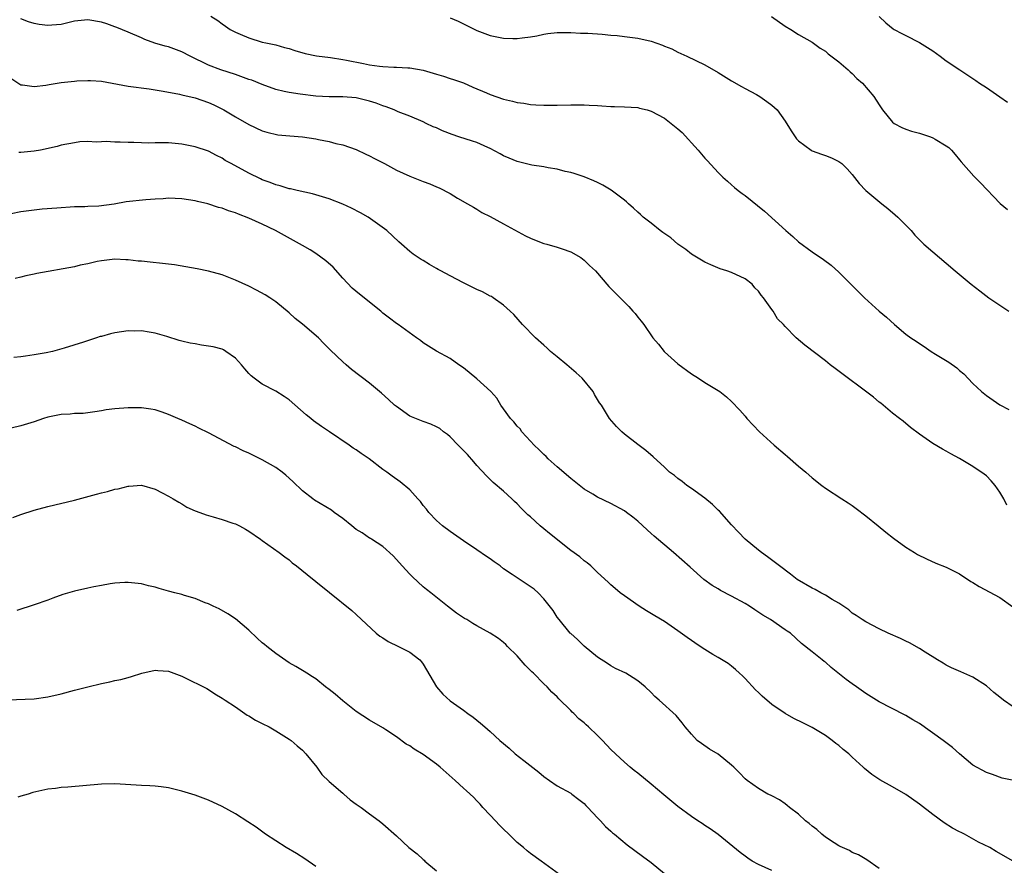
# Model space of a CAD drawing. Units: inches. Extents: x 2586000 to 2589000, y 1542000 to 1545000.
# Drawn here: x 2587827 to 2587974, y 1544186 to 1544312 of the extents above; entities that cross this region are included whole.
import ezdxf

# ---------------------------------------------------------------- set-up
doc = ezdxf.new("R2010")
doc.units = ezdxf.units.IN
doc.header["$MEASUREMENT"] = 0
doc.layers.add('LD25861542_10ft', color=112, linetype='Continuous')

msp = doc.modelspace()

# ---------------------------------------------------------------- linework, layer by layer
at = {"layer": 'LD25861542_10ft'}
for points, elevation in [([(2587855.33, 1544313), (2587856.36, 1544312.36), (2587857, 1544311.84), (2587857.51, 1544311.51), (2587858.22, 1544311), (2587859, 1544310.61), (2587859.72, 1544310.28), (2587861, 1544309.73), (2587863, 1544309.12), (2587863.54, 1544309), (2587865, 1544308.72), (2587866.32, 1544308.32), (2587867, 1544308.16), (2587867.85, 1544307.85), (2587869.42, 1544307.42), (2587871.08, 1544307.08), (2587873.19, 1544306.81), (2587875, 1544306.53), (2587875.57, 1544306.43), (2587878.08, 1544305.92), (2587879, 1544305.75), (2587880.46, 1544305.54), (2587881, 1544305.49), (2587882.6, 1544305.4), (2587883, 1544305.39), (2587884.71, 1544305.29), (2587885, 1544305.28), (2587887, 1544304.91), (2587888.49, 1544304.49), (2587889, 1544304.31), (2587890.03, 1544304.03), (2587891, 1544303.67), (2587891.53, 1544303.53), (2587893, 1544303.04), (2587894.41, 1544302.41), (2587896.45, 1544301.55), (2587897, 1544301.3), (2587899, 1544300.61), (2587900.31, 1544300.31), (2587901, 1544300.1), (2587901.99, 1544299.99), (2587903, 1544299.8), (2587903.78, 1544299.78), (2587905, 1544299.69), (2587907, 1544299.7), (2587909, 1544299.77), (2587911, 1544299.76), (2587911.73, 1544299.73), (2587913, 1544299.65), (2587913.64, 1544299.63), (2587915, 1544299.52), (2587915.53, 1544299.53), (2587917, 1544299.47), (2587919, 1544299.35), (2587919.27, 1544299.27), (2587920.41, 1544299), (2587921, 1544298.84), (2587923, 1544297.75), (2587924, 1544297), (2587925, 1544296.17), (2587925.62, 1544295.62), (2587926.58, 1544294.58), (2587927, 1544294.09), (2587928, 1544293), (2587929, 1544291.8), (2587929.4, 1544291.4), (2587931, 1544289.69), (2587931.69, 1544289), (2587932.37, 1544288.37), (2587933, 1544287.85), (2587933.45, 1544287.45), (2587933.99, 1544287), (2587934.56, 1544286.56), (2587935, 1544286.25), (2587937.92, 1544283.92), (2587941.09, 1544281), (2587942.13, 1544280.13), (2587943, 1544279.31), (2587945, 1544277.85), (2587946.71, 1544276.71), (2587947.85, 1544275.85), (2587949, 1544274.82), (2587950.78, 1544273), (2587952.8, 1544271), (2587955, 1544269.02), (2587956.09, 1544268.09), (2587957.27, 1544267), (2587959, 1544265.57), (2587959.73, 1544265), (2587960.52, 1544264.52), (2587961, 1544264.16), (2587961.73, 1544263.73), (2587962.76, 1544263), (2587963.41, 1544262.59), (2587965.39, 1544261.39), (2587966.57, 1544260.57), (2587967, 1544260.15), (2587967.64, 1544259.64), (2587969, 1544258.23), (2587970.27, 1544257), (2587971, 1544256.41), (2587973, 1544255.05), (2587974.33, 1544254.33)], 8310), ([(2587974.07, 1544240.07), (2587973.58, 1544241), (2587973, 1544242.01), (2587972.32, 1544243), (2587971.72, 1544243.72), (2587971, 1544244.42), (2587970.68, 1544244.68), (2587969, 1544245.85), (2587967, 1544247.03), (2587965.7, 1544247.7), (2587965, 1544248.12), (2587964.43, 1544248.43), (2587963, 1544249.28), (2587962.03, 1544249.97), (2587961, 1544250.67), (2587959.67, 1544251.67), (2587958.57, 1544252.57), (2587958.05, 1544253), (2587957, 1544253.81), (2587955.27, 1544255.27), (2587955, 1544255.45), (2587954.17, 1544256.17), (2587948.44, 1544260.45), (2587947.72, 1544261), (2587947, 1544261.59), (2587943.91, 1544263.91), (2587942.62, 1544265), (2587941, 1544266.7), (2587940.73, 1544267), (2587939.86, 1544267.86), (2587939.18, 1544269), (2587939, 1544269.23), (2587937.77, 1544271), (2587937.4, 1544271.4), (2587937, 1544272), (2587936.48, 1544272.48), (2587936.05, 1544273), (2587935, 1544273.81), (2587933, 1544274.74), (2587932.3, 1544275), (2587931.31, 1544275.31), (2587929.9, 1544275.9), (2587929, 1544276.31), (2587927, 1544277.48), (2587926.17, 1544278.17), (2587925, 1544278.98), (2587923.92, 1544279.92), (2587922.74, 1544280.74), (2587922.35, 1544281), (2587921, 1544282.11), (2587919.82, 1544283), (2587919.41, 1544283.41), (2587919, 1544283.77), (2587918.37, 1544284.37), (2587917.61, 1544285), (2587917.31, 1544285.31), (2587917, 1544285.56), (2587915.04, 1544287.04), (2587913.8, 1544287.8), (2587913, 1544288.16), (2587912.45, 1544288.45), (2587911, 1544289.03), (2587909.53, 1544289.53), (2587909, 1544289.67), (2587908.16, 1544289.84), (2587907, 1544290.16), (2587905.63, 1544290.37), (2587905, 1544290.52), (2587903.21, 1544290.79), (2587901, 1544291.31), (2587899.82, 1544291.82), (2587899, 1544292.15), (2587898.46, 1544292.46), (2587897, 1544293.23), (2587896.62, 1544293.38), (2587895, 1544294.13), (2587894.36, 1544294.36), (2587892.31, 1544295), (2587891.33, 1544295.33), (2587889.87, 1544295.87), (2587889, 1544296.32), (2587888.5, 1544296.5), (2587887.46, 1544297), (2587887, 1544297.24), (2587885, 1544298.06), (2587883.27, 1544298.73), (2587882.65, 1544299), (2587881.48, 1544299.48), (2587881, 1544299.62), (2587879.99, 1544299.99), (2587879, 1544300.33), (2587877, 1544300.79), (2587875, 1544300.94), (2587873, 1544300.96), (2587871, 1544301.07), (2587868.67, 1544301.33), (2587867, 1544301.58), (2587866.25, 1544301.75), (2587865, 1544302.06), (2587863, 1544302.77), (2587861.42, 1544303.42), (2587861, 1544303.55), (2587859, 1544304.27), (2587856.82, 1544305), (2587855, 1544305.7), (2587852.24, 1544307), (2587851, 1544307.67), (2587849, 1544308.43), (2587848.53, 1544308.53), (2587846.98, 1544308.98), (2587845.5, 1544309.5), (2587845, 1544309.73), (2587843, 1544310.6), (2587841.29, 1544311.29), (2587841, 1544311.39), (2587839.82, 1544311.82), (2587839, 1544312.07), (2587837, 1544312.42), (2587835, 1544312.22), (2587833, 1544311.76), (2587831.63, 1544311.63), (2587831, 1544311.59), (2587829.74, 1544311.74), (2587829, 1544311.88), (2587828.12, 1544312.12), (2587827, 1544312.56)], 8320), ([(2587891, 1544312.72), (2587892.23, 1544312.23), (2587893, 1544311.86), (2587895, 1544310.83), (2587897, 1544310.08), (2587899, 1544309.68), (2587900.37, 1544309.63), (2587901, 1544309.63), (2587901.76, 1544309.76), (2587903, 1544309.89), (2587903.95, 1544310.05), (2587905, 1544310.31), (2587905.6, 1544310.4), (2587907, 1544310.55), (2587907.43, 1544310.57), (2587909, 1544310.53), (2587910.44, 1544310.44), (2587911, 1544310.44), (2587911.57, 1544310.43), (2587913.71, 1544310.29), (2587915, 1544310.16), (2587915.91, 1544310.09), (2587917, 1544309.97), (2587917.84, 1544309.84), (2587919, 1544309.71), (2587921, 1544309.26), (2587922.67, 1544308.67), (2587923, 1544308.53), (2587924.1, 1544308.1), (2587925, 1544307.61), (2587925.44, 1544307.44), (2587926.32, 1544307), (2587929, 1544305.71), (2587931, 1544304.57), (2587933, 1544303.34), (2587934.48, 1544302.48), (2587935, 1544302.19), (2587936.72, 1544301.28), (2587937.22, 1544301), (2587938.25, 1544300.25), (2587939, 1544299.69), (2587939.38, 1544299.38), (2587939.77, 1544299), (2587941, 1544297.31), (2587941.89, 1544295.89), (2587942.47, 1544295), (2587942.7, 1544294.7), (2587943, 1544294.38), (2587944.84, 1544293), (2587945, 1544292.91), (2587946.43, 1544292.43), (2587947, 1544292.19), (2587947.88, 1544291.88), (2587949, 1544291.31), (2587949.42, 1544291), (2587950.23, 1544290.23), (2587951, 1544289.38), (2587952.03, 1544288.03), (2587953.02, 1544287), (2587955.41, 1544285), (2587956.29, 1544284.29), (2587957.38, 1544283.38), (2587957.8, 1544283), (2587959.76, 1544281), (2587960.34, 1544280.34), (2587961, 1544279.64), (2587961.32, 1544279.32), (2587961.67, 1544279), (2587963, 1544277.84), (2587965, 1544276.16), (2587966.32, 1544275), (2587968.73, 1544273), (2587970.02, 1544272.03), (2587971.35, 1544271), (2587973, 1544269.88), (2587974.36, 1544269)], 8300), ([(2587938.93, 1544312.93), (2587941, 1544311.5), (2587941.85, 1544311), (2587943, 1544310.27), (2587945, 1544309.09), (2587946.21, 1544308.21), (2587947, 1544307.77), (2587947.39, 1544307.39), (2587949, 1544306.19), (2587950.4, 1544305), (2587950.69, 1544304.69), (2587951, 1544304.43), (2587951.7, 1544303.7), (2587952.54, 1544303), (2587954.22, 1544301), (2587955, 1544299.76), (2587955.5, 1544299), (2587957, 1544297.18), (2587957.23, 1544297), (2587958.38, 1544296.38), (2587959, 1544296.15), (2587959.84, 1544295.84), (2587961, 1544295.53), (2587962.65, 1544295), (2587963, 1544294.86), (2587963.38, 1544294.62), (2587965, 1544293.66), (2587965.38, 1544293.38), (2587965.82, 1544293), (2587966.34, 1544292.34), (2587967, 1544291.57), (2587967.25, 1544291.25), (2587969.14, 1544289.14), (2587970.14, 1544288.14), (2587973.07, 1544285.07), (2587974.14, 1544284.14)], 8290), ([(2587955, 1544312.94), (2587956.01, 1544312.01), (2587957.09, 1544311.09), (2587957.23, 1544311), (2587958.38, 1544310.38), (2587959, 1544310.1), (2587961, 1544309.06), (2587963, 1544307.79), (2587964.11, 1544307), (2587965, 1544306.33), (2587967.03, 1544305), (2587969.4, 1544303.4), (2587969.96, 1544303), (2587971, 1544302.35), (2587973, 1544300.97), (2587974.16, 1544300.16)], 8280), ([(2587825.64, 1544303.64), (2587827, 1544302.75), (2587827.25, 1544302.75), (2587829, 1544302.48), (2587830.7, 1544302.7), (2587831.19, 1544302.81), (2587833, 1544303.09), (2587835, 1544303.31), (2587835.35, 1544303.35), (2587837, 1544303.41), (2587837.4, 1544303.4), (2587839, 1544303.27), (2587843, 1544302.52), (2587846.13, 1544302.13), (2587847, 1544302), (2587848.21, 1544301.79), (2587850.66, 1544301.34), (2587851, 1544301.25), (2587853, 1544300.81), (2587855, 1544300.12), (2587855.76, 1544299.76), (2587857.25, 1544299), (2587859, 1544297.97), (2587861, 1544296.82), (2587863, 1544295.9), (2587863.68, 1544295.68), (2587865.3, 1544295.3), (2587867.12, 1544295.12), (2587869, 1544294.98), (2587871, 1544294.69), (2587871.4, 1544294.6), (2587873, 1544294.29), (2587873.98, 1544294.02), (2587875, 1544293.8), (2587877, 1544293.12), (2587878.43, 1544292.43), (2587879, 1544292.18), (2587879.75, 1544291.75), (2587881.21, 1544291), (2587883, 1544290.03), (2587885, 1544289.12), (2587887, 1544288.35), (2587888, 1544288), (2587889, 1544287.54), (2587889.4, 1544287.4), (2587891, 1544286.54), (2587892.14, 1544285.86), (2587893.63, 1544285), (2587894.48, 1544284.48), (2587895, 1544284.18), (2587895.73, 1544283.73), (2587897, 1544283.1), (2587899, 1544282.04), (2587902.24, 1544280.24), (2587903, 1544279.87), (2587903.62, 1544279.62), (2587905, 1544279.11), (2587905.44, 1544279), (2587907, 1544278.55), (2587907.73, 1544278.27), (2587909, 1544277.84), (2587910.5, 1544277), (2587911, 1544276.6), (2587911.78, 1544275.78), (2587912.68, 1544275), (2587914.69, 1544272.69), (2587915, 1544272.38), (2587915.66, 1544271.66), (2587917.67, 1544269.67), (2587918.26, 1544269), (2587918.63, 1544268.63), (2587919, 1544268.11), (2587919.52, 1544267.52), (2587919.89, 1544267), (2587921.27, 1544265), (2587922.08, 1544264.08), (2587922.94, 1544263), (2587923, 1544262.94), (2587925, 1544261.15), (2587927, 1544259.64), (2587928.06, 1544259), (2587929, 1544258.35), (2587931, 1544257.15), (2587931.22, 1544257), (2587932.22, 1544256.22), (2587933, 1544255.51), (2587934.22, 1544254.22), (2587935, 1544253.34), (2587935.26, 1544253), (2587937.15, 1544251), (2587939.37, 1544249), (2587941, 1544247.6), (2587941.34, 1544247.34), (2587943, 1544245.87), (2587944.07, 1544245), (2587945, 1544244.16), (2587946.48, 1544243), (2587947, 1544242.6), (2587949.44, 1544241), (2587950.4, 1544240.4), (2587951, 1544240), (2587951.58, 1544239.58), (2587953, 1544238.5), (2587954.85, 1544237), (2587956.02, 1544236.02), (2587957.13, 1544235.13), (2587959, 1544233.81), (2587960.26, 1544233), (2587960.73, 1544232.73), (2587962.05, 1544232.05), (2587963.44, 1544231.44), (2587965, 1544230.81), (2587967, 1544229.84), (2587968.69, 1544228.69), (2587969, 1544228.53), (2587969.92, 1544227.92), (2587973, 1544226.28), (2587974.92, 1544224.92)], 8330), ([(2587975, 1544209.98), (2587973.53, 1544211), (2587973, 1544211.44), (2587972.12, 1544212.12), (2587971, 1544213.11), (2587969, 1544214.42), (2587967.2, 1544215.2), (2587965.82, 1544215.82), (2587965, 1544216.23), (2587964.53, 1544216.53), (2587963.71, 1544217), (2587961.87, 1544218.13), (2587961, 1544218.7), (2587959.54, 1544219.54), (2587959, 1544219.79), (2587958.21, 1544220.21), (2587956.34, 1544221), (2587955, 1544221.61), (2587953, 1544222.65), (2587952.45, 1544223), (2587951.6, 1544223.6), (2587951, 1544223.96), (2587950.47, 1544224.47), (2587949, 1544225.44), (2587947.98, 1544226.02), (2587947, 1544226.66), (2587946.29, 1544227), (2587945.47, 1544227.47), (2587945, 1544227.7), (2587942.77, 1544229), (2587941.78, 1544229.78), (2587940.12, 1544231), (2587938.36, 1544232.36), (2587937.46, 1544233), (2587937, 1544233.35), (2587935, 1544235), (2587934.04, 1544236.04), (2587933, 1544237.13), (2587931.18, 1544239.18), (2587931, 1544239.34), (2587930.16, 1544240.16), (2587929, 1544241.09), (2587927, 1544242.55), (2587926.33, 1544243), (2587925.6, 1544243.6), (2587925, 1544244.03), (2587924.47, 1544244.47), (2587923.73, 1544245), (2587923, 1544245.72), (2587921.28, 1544247.28), (2587920.21, 1544248.21), (2587919, 1544249.09), (2587917, 1544250.67), (2587916.61, 1544251), (2587915.82, 1544251.82), (2587914.81, 1544253), (2587913.57, 1544255), (2587913.32, 1544255.32), (2587912.57, 1544256.57), (2587912.35, 1544257), (2587910.72, 1544259), (2587909.81, 1544259.81), (2587908.4, 1544261), (2587907, 1544262.18), (2587905.99, 1544263), (2587905.49, 1544263.49), (2587905, 1544263.93), (2587903.73, 1544265), (2587901.82, 1544267), (2587900.5, 1544268.5), (2587899.99, 1544269), (2587899, 1544269.9), (2587897.45, 1544271), (2587897.17, 1544271.17), (2587897, 1544271.23), (2587895.86, 1544271.86), (2587895, 1544272.21), (2587894.49, 1544272.49), (2587893, 1544273.2), (2587891, 1544274.26), (2587889.63, 1544275), (2587889.23, 1544275.23), (2587889, 1544275.38), (2587887.93, 1544275.93), (2587887, 1544276.53), (2587886.69, 1544276.69), (2587886.24, 1544277), (2587885.49, 1544277.49), (2587885, 1544277.89), (2587883.76, 1544279), (2587883.35, 1544279.35), (2587881.57, 1544281), (2587878.81, 1544283), (2587877.66, 1544283.66), (2587876.33, 1544284.33), (2587875, 1544284.95), (2587873, 1544285.73), (2587870.51, 1544286.51), (2587868.19, 1544287), (2587867.23, 1544287.23), (2587867, 1544287.26), (2587865.68, 1544287.68), (2587865, 1544287.82), (2587864.16, 1544288.16), (2587863, 1544288.59), (2587862.71, 1544288.71), (2587861, 1544289.57), (2587858.34, 1544291), (2587857.48, 1544291.48), (2587857, 1544291.81), (2587856.19, 1544292.19), (2587855, 1544292.86), (2587853, 1544293.51), (2587851, 1544293.88), (2587849, 1544294.08), (2587847.89, 1544294.11), (2587847, 1544294.11), (2587846.07, 1544294.07), (2587845, 1544294.09), (2587843.86, 1544294.14), (2587843, 1544294.13), (2587841.8, 1544294.2), (2587841, 1544294.2), (2587839.71, 1544294.29), (2587839, 1544294.26), (2587838.21, 1544294.21), (2587837, 1544294.27), (2587835.78, 1544294.22), (2587835, 1544294.11), (2587833, 1544293.75), (2587832.43, 1544293.57), (2587829.9, 1544293), (2587829, 1544292.83), (2587827, 1544292.66), (2587826.67, 1544292.67)], 8340), ([(2587975.07, 1544199), (2587973.37, 1544199.37), (2587971.89, 1544199.89), (2587971, 1544200.23), (2587969, 1544201.32), (2587967, 1544202.99), (2587965.92, 1544203.92), (2587964.57, 1544205), (2587961, 1544207.52), (2587960.05, 1544208.05), (2587959, 1544208.72), (2587958.81, 1544208.81), (2587955, 1544210.74), (2587953, 1544212), (2587951.63, 1544213), (2587951, 1544213.43), (2587950.09, 1544214.09), (2587947.86, 1544215.86), (2587947, 1544216.64), (2587946.78, 1544216.78), (2587946.49, 1544217), (2587945, 1544218.18), (2587943.44, 1544219.44), (2587941.76, 1544221), (2587941.3, 1544221.3), (2587941, 1544221.49), (2587938.8, 1544223), (2587937.68, 1544223.68), (2587936.45, 1544224.45), (2587935.65, 1544225), (2587935, 1544225.41), (2587933, 1544226.51), (2587931.35, 1544227.35), (2587931, 1544227.59), (2587930.09, 1544228.09), (2587928.88, 1544229), (2587926.81, 1544230.81), (2587924.35, 1544233), (2587921.43, 1544235.43), (2587921, 1544235.85), (2587920.38, 1544236.38), (2587919, 1544237.66), (2587918.27, 1544238.27), (2587917.34, 1544239), (2587917, 1544239.24), (2587915, 1544240.31), (2587913, 1544241.28), (2587912.28, 1544241.72), (2587911, 1544242.47), (2587909, 1544244.03), (2587907, 1544245.78), (2587905.66, 1544247), (2587905.33, 1544247.33), (2587905, 1544247.61), (2587904.31, 1544248.31), (2587903.56, 1544249), (2587903, 1544249.6), (2587901.72, 1544251), (2587901.44, 1544251.44), (2587901, 1544251.84), (2587900.51, 1544252.51), (2587900.04, 1544253), (2587899, 1544254.42), (2587898.6, 1544255), (2587898, 1544256), (2587897.09, 1544257), (2587895, 1544258.93), (2587893, 1544260.56), (2587892.31, 1544261), (2587891, 1544261.93), (2587889, 1544263.01), (2587887.8, 1544263.8), (2587887, 1544264.28), (2587886.6, 1544264.6), (2587886.02, 1544265), (2587883.28, 1544267), (2587883, 1544267.18), (2587881.96, 1544267.96), (2587881, 1544268.71), (2587880.67, 1544269), (2587879, 1544270.35), (2587878.19, 1544271), (2587877.52, 1544271.52), (2587876.42, 1544272.42), (2587875, 1544273.91), (2587873.55, 1544275.55), (2587872.49, 1544276.49), (2587871, 1544277.6), (2587870.14, 1544278.14), (2587869, 1544278.78), (2587864.97, 1544281), (2587863, 1544281.96), (2587861, 1544282.88), (2587859.45, 1544283.45), (2587859, 1544283.64), (2587857.95, 1544283.95), (2587857, 1544284.35), (2587856.47, 1544284.47), (2587854.89, 1544285), (2587853.35, 1544285.35), (2587853, 1544285.44), (2587851, 1544285.77), (2587849, 1544285.85), (2587848.23, 1544285.77), (2587847, 1544285.71), (2587845.62, 1544285.62), (2587842.72, 1544285.28), (2587840.93, 1544284.93), (2587838.63, 1544284.63), (2587837, 1544284.58), (2587836.55, 1544284.55), (2587835, 1544284.54), (2587832.37, 1544284.37), (2587830.19, 1544284.19), (2587829, 1544284.08), (2587827, 1544283.82), (2587825.53, 1544283.53)], 8350), ([(2587975, 1544187.01), (2587972.45, 1544188.45), (2587971.51, 1544189), (2587969.82, 1544189.82), (2587967.71, 1544191), (2587967.24, 1544191.24), (2587967, 1544191.38), (2587965.93, 1544191.93), (2587964.71, 1544192.71), (2587963, 1544193.94), (2587961, 1544195.51), (2587959, 1544196.92), (2587957, 1544198.09), (2587955.13, 1544199.13), (2587953.92, 1544199.92), (2587952.82, 1544200.82), (2587952.64, 1544201), (2587951, 1544202.47), (2587950.46, 1544203), (2587949.64, 1544203.64), (2587949, 1544204.22), (2587948.55, 1544204.55), (2587948.02, 1544205), (2587947, 1544205.72), (2587945, 1544206.92), (2587943.6, 1544207.6), (2587942.28, 1544208.28), (2587941, 1544208.99), (2587939, 1544210.37), (2587937.58, 1544211.58), (2587937, 1544212.15), (2587936.55, 1544212.55), (2587935, 1544214.21), (2587934.61, 1544214.61), (2587934.18, 1544215), (2587933.59, 1544215.59), (2587933, 1544216.05), (2587932.48, 1544216.48), (2587931, 1544217.36), (2587930.18, 1544217.82), (2587929, 1544218.54), (2587928.3, 1544219), (2587927.53, 1544219.53), (2587927, 1544219.87), (2587926.35, 1544220.35), (2587925, 1544221.32), (2587923, 1544222.7), (2587921.56, 1544223.56), (2587920.33, 1544224.33), (2587919.23, 1544225), (2587917, 1544226.53), (2587916.38, 1544227), (2587915.64, 1544227.64), (2587915, 1544228.17), (2587914.59, 1544228.59), (2587913, 1544230.05), (2587912.01, 1544231), (2587911.47, 1544231.47), (2587911, 1544231.77), (2587910.35, 1544232.35), (2587909, 1544233.29), (2587905.82, 1544235.82), (2587905, 1544236.54), (2587904.43, 1544237), (2587903, 1544238.31), (2587902.63, 1544238.63), (2587902.26, 1544239), (2587901.6, 1544239.6), (2587901, 1544240.28), (2587900.62, 1544240.62), (2587900.24, 1544241), (2587899, 1544242.14), (2587897.44, 1544243.44), (2587896.42, 1544244.42), (2587895, 1544245.99), (2587894.55, 1544246.55), (2587893.62, 1544247.62), (2587893, 1544248.22), (2587892.61, 1544248.61), (2587892.2, 1544249), (2587891, 1544250.24), (2587890.6, 1544250.6), (2587890.05, 1544251), (2587889.48, 1544251.48), (2587889, 1544251.74), (2587888.14, 1544252.14), (2587887, 1544252.53), (2587885.24, 1544253.24), (2587885, 1544253.36), (2587883, 1544254.77), (2587882.72, 1544255), (2587881.83, 1544255.83), (2587880.77, 1544256.77), (2587879, 1544258.25), (2587876.31, 1544260.31), (2587875.5, 1544261), (2587875, 1544261.44), (2587873.17, 1544263.17), (2587873, 1544263.36), (2587872.16, 1544264.16), (2587871.37, 1544265), (2587869, 1544267.04), (2587867.9, 1544267.9), (2587867, 1544268.75), (2587865, 1544270.39), (2587864.14, 1544271), (2587863.43, 1544271.43), (2587862.15, 1544272.15), (2587861, 1544272.72), (2587859, 1544273.63), (2587857, 1544274.4), (2587855, 1544274.96), (2587853.3, 1544275.3), (2587851.6, 1544275.6), (2587849.89, 1544275.89), (2587848.12, 1544276.12), (2587846.3, 1544276.3), (2587845, 1544276.45), (2587844.47, 1544276.47), (2587843, 1544276.67), (2587842.66, 1544276.66), (2587841, 1544276.74), (2587839, 1544276.5), (2587838.39, 1544276.39), (2587837, 1544276.06), (2587835.84, 1544275.84), (2587835, 1544275.63), (2587829.37, 1544274.63), (2587829, 1544274.5), (2587827.74, 1544274.26), (2587827, 1544274.05), (2587826.15, 1544273.85)], 8360), ([(2587955, 1544185.9), (2587953.17, 1544187.17), (2587951.91, 1544187.91), (2587951, 1544188.28), (2587950.56, 1544188.56), (2587949.56, 1544189), (2587949.19, 1544189.19), (2587949, 1544189.26), (2587948.3, 1544189.7), (2587947, 1544190.58), (2587946.47, 1544191), (2587945.71, 1544191.71), (2587945, 1544192.22), (2587944.57, 1544192.58), (2587944.01, 1544193), (2587943, 1544193.98), (2587941.63, 1544195), (2587941.31, 1544195.31), (2587941, 1544195.54), (2587940.13, 1544196.13), (2587939, 1544196.71), (2587938.82, 1544196.82), (2587938.42, 1544197), (2587937, 1544197.84), (2587935.33, 1544199), (2587935, 1544199.26), (2587934.16, 1544200.16), (2587933.32, 1544201), (2587933, 1544201.29), (2587931, 1544202.92), (2587929.71, 1544203.71), (2587928.51, 1544204.51), (2587927.88, 1544205), (2587927, 1544205.91), (2587926.05, 1544207), (2587925.6, 1544207.6), (2587924.71, 1544208.71), (2587922.17, 1544211), (2587921.54, 1544211.54), (2587921, 1544212.12), (2587920.09, 1544213), (2587919, 1544213.89), (2587918.32, 1544214.32), (2587917.21, 1544215), (2587915.7, 1544215.7), (2587915, 1544216.09), (2587914.48, 1544216.48), (2587913, 1544217.41), (2587911, 1544219.04), (2587910.03, 1544220.03), (2587909, 1544220.93), (2587908.94, 1544221), (2587907.28, 1544223), (2587907, 1544223.36), (2587906.37, 1544224.37), (2587905, 1544226.11), (2587904.13, 1544227), (2587903.55, 1544227.55), (2587902.36, 1544228.36), (2587901, 1544229.22), (2587900.26, 1544229.74), (2587899, 1544230.59), (2587898.46, 1544231), (2587897.6, 1544231.6), (2587897, 1544232.05), (2587896.43, 1544232.43), (2587895, 1544233.42), (2587893, 1544234.73), (2587891, 1544236.14), (2587889.9, 1544237), (2587889, 1544237.78), (2587887.84, 1544239), (2587887.48, 1544239.48), (2587887, 1544240.03), (2587886.6, 1544240.6), (2587886.2, 1544241), (2587885, 1544242.34), (2587883.55, 1544243.55), (2587882.38, 1544244.38), (2587881.59, 1544245), (2587881, 1544245.41), (2587878.93, 1544247), (2587877.77, 1544247.77), (2587877, 1544248.31), (2587876.56, 1544248.56), (2587875.95, 1544249), (2587873.04, 1544251), (2587871.81, 1544251.81), (2587870.64, 1544252.64), (2587870.24, 1544253), (2587869.53, 1544253.53), (2587867, 1544255.77), (2587866.25, 1544256.25), (2587865, 1544257.09), (2587863, 1544258.1), (2587861.77, 1544259), (2587861.35, 1544259.35), (2587861, 1544259.71), (2587860.38, 1544260.38), (2587859.88, 1544261), (2587859, 1544262), (2587857.58, 1544263), (2587857.23, 1544263.23), (2587857, 1544263.31), (2587855.67, 1544263.67), (2587855, 1544263.8), (2587853.95, 1544263.95), (2587853, 1544264.12), (2587852.23, 1544264.23), (2587851, 1544264.54), (2587850.62, 1544264.62), (2587848.78, 1544265.22), (2587847, 1544265.74), (2587846.14, 1544265.86), (2587845, 1544266.05), (2587843.99, 1544266.01), (2587843, 1544266.04), (2587841, 1544265.77), (2587840.36, 1544265.64), (2587839, 1544265.24), (2587838.8, 1544265.2), (2587838.28, 1544265), (2587836.35, 1544264.35), (2587833.46, 1544263.46), (2587831.71, 1544263), (2587830.78, 1544262.78), (2587829, 1544262.46), (2587827.7, 1544262.3), (2587827, 1544262.19), (2587825.92, 1544262.08)], 8370), ([(2587939, 1544185.58), (2587937, 1544186.47), (2587936.07, 1544187), (2587935.42, 1544187.42), (2587935, 1544187.71), (2587934.3, 1544188.3), (2587933.17, 1544189.17), (2587930.97, 1544190.97), (2587929.81, 1544191.81), (2587929, 1544192.3), (2587928.6, 1544192.6), (2587927.96, 1544193), (2587927, 1544193.64), (2587925, 1544195.15), (2587922.89, 1544196.89), (2587921, 1544198.48), (2587919, 1544200.11), (2587918.49, 1544200.49), (2587917.87, 1544201), (2587917, 1544201.75), (2587915.66, 1544203), (2587915, 1544203.66), (2587913.74, 1544205), (2587913, 1544205.73), (2587911.67, 1544207), (2587911.31, 1544207.31), (2587911, 1544207.61), (2587910.23, 1544208.23), (2587909.45, 1544209), (2587909.21, 1544209.21), (2587909, 1544209.46), (2587907.21, 1544211.21), (2587907, 1544211.47), (2587906.21, 1544212.21), (2587905.48, 1544213), (2587905, 1544213.44), (2587903.46, 1544215), (2587903.21, 1544215.21), (2587902.22, 1544216.22), (2587901, 1544217.58), (2587899.58, 1544219), (2587899.31, 1544219.31), (2587899, 1544219.57), (2587898.21, 1544220.21), (2587897, 1544220.98), (2587895, 1544222.06), (2587894.41, 1544222.41), (2587893.51, 1544223), (2587893.18, 1544223.18), (2587891.99, 1544223.99), (2587890.64, 1544225), (2587888.14, 1544227), (2587887.49, 1544227.49), (2587887, 1544227.91), (2587885.38, 1544229.38), (2587885, 1544229.76), (2587883.86, 1544231), (2587883, 1544231.98), (2587882.51, 1544232.51), (2587881, 1544233.9), (2587879.31, 1544235), (2587879.12, 1544235.12), (2587879, 1544235.17), (2587877.92, 1544235.92), (2587877, 1544236.45), (2587876.34, 1544237), (2587875, 1544238.07), (2587873.72, 1544239), (2587873.32, 1544239.32), (2587870.8, 1544240.8), (2587870.52, 1544241), (2587869, 1544242.2), (2587867.58, 1544243.58), (2587866.53, 1544244.53), (2587865.95, 1544245), (2587865, 1544245.7), (2587863, 1544246.83), (2587861, 1544247.81), (2587860.17, 1544248.17), (2587859, 1544248.76), (2587858.83, 1544248.83), (2587855, 1544250.86), (2587853.55, 1544251.55), (2587853, 1544251.84), (2587852.19, 1544252.19), (2587851, 1544252.75), (2587850.38, 1544253), (2587849, 1544253.6), (2587848.08, 1544253.92), (2587847, 1544254.27), (2587846.37, 1544254.37), (2587845, 1544254.59), (2587843.41, 1544254.59), (2587843, 1544254.6), (2587841, 1544254.44), (2587839.73, 1544254.27), (2587839, 1544254.14), (2587838.01, 1544254.01), (2587836.27, 1544253.73), (2587835, 1544253.75), (2587834.37, 1544253.63), (2587833, 1544253.59), (2587832.52, 1544253.48), (2587831, 1544253.18), (2587830.38, 1544253), (2587829, 1544252.5), (2587827, 1544251.88), (2587825.55, 1544251.55)], 8380), ([(2587825.79, 1544238.21), (2587827, 1544238.66), (2587829, 1544239.31), (2587831, 1544239.85), (2587835, 1544240.82), (2587838.29, 1544241.71), (2587839, 1544241.92), (2587839.9, 1544242.1), (2587841, 1544242.44), (2587841.51, 1544242.49), (2587843, 1544242.91), (2587843.1, 1544242.9), (2587845, 1544243.03), (2587847, 1544242.45), (2587848.07, 1544241.93), (2587849, 1544241.43), (2587849.7, 1544241), (2587850.53, 1544240.53), (2587851, 1544240.29), (2587851.77, 1544239.77), (2587853, 1544239.22), (2587853.15, 1544239.15), (2587854.61, 1544238.61), (2587855.68, 1544238.32), (2587857, 1544237.95), (2587858.61, 1544237.39), (2587859, 1544237.27), (2587859.58, 1544237), (2587860.51, 1544236.51), (2587861, 1544236.19), (2587862.74, 1544235), (2587863, 1544234.8), (2587865.54, 1544233), (2587866.36, 1544232.36), (2587867, 1544231.9), (2587867.48, 1544231.48), (2587868.12, 1544231), (2587869.71, 1544229.71), (2587871, 1544228.71), (2587873.04, 1544227.04), (2587876.35, 1544224.35), (2587877, 1544223.78), (2587877.8, 1544223), (2587879.99, 1544221), (2587880.55, 1544220.55), (2587881, 1544220.28), (2587881.76, 1544219.76), (2587883.33, 1544219), (2587885, 1544218.13), (2587886.48, 1544217), (2587886.73, 1544216.73), (2587887, 1544216.34), (2587887.5, 1544215.5), (2587888.96, 1544212.96), (2587889.91, 1544211.91), (2587891, 1544210.89), (2587893, 1544209.49), (2587893.68, 1544209), (2587894.47, 1544208.47), (2587895.56, 1544207.56), (2587896.17, 1544207), (2587897, 1544206.31), (2587898.41, 1544205), (2587899.84, 1544203.83), (2587900.74, 1544203), (2587901.99, 1544202.01), (2587904.26, 1544200.26), (2587905, 1544199.61), (2587905.86, 1544199), (2587907, 1544198.22), (2587909, 1544197.12), (2587909.18, 1544197), (2587910.19, 1544196.19), (2587911, 1544195.57), (2587911.27, 1544195.27), (2587911.57, 1544195), (2587913, 1544193.44), (2587913.43, 1544193), (2587914.17, 1544192.17), (2587915, 1544191.44), (2587915.22, 1544191.22), (2587915.52, 1544191), (2587917.42, 1544189.42), (2587918.58, 1544188.58), (2587919.72, 1544187.72), (2587921, 1544186.78), (2587923, 1544185.14)], 8390), ([(2587907.32, 1544185), (2587904.6, 1544187), (2587903, 1544188.12), (2587902.51, 1544188.51), (2587901.94, 1544189), (2587901, 1544189.77), (2587899.77, 1544191), (2587899, 1544191.74), (2587898.37, 1544192.37), (2587897.77, 1544193), (2587897, 1544193.86), (2587895.89, 1544195), (2587895.5, 1544195.5), (2587895, 1544195.99), (2587894.51, 1544196.51), (2587893.48, 1544197.48), (2587893, 1544197.85), (2587891.78, 1544199), (2587889.53, 1544201), (2587889, 1544201.44), (2587887, 1544202.88), (2587885.67, 1544203.67), (2587885, 1544204.16), (2587884.45, 1544204.45), (2587883, 1544205.52), (2587881.41, 1544206.59), (2587881, 1544206.86), (2587879, 1544208.03), (2587877, 1544209.32), (2587875, 1544210.9), (2587873.88, 1544211.88), (2587873, 1544212.56), (2587872.41, 1544213), (2587871, 1544214.15), (2587870.49, 1544214.49), (2587869.63, 1544215), (2587869.26, 1544215.26), (2587868.02, 1544216.02), (2587867, 1544216.56), (2587865, 1544217.95), (2587863.67, 1544219), (2587863.31, 1544219.31), (2587863, 1544219.56), (2587862.25, 1544220.25), (2587861, 1544221.43), (2587859, 1544223.14), (2587857.87, 1544223.87), (2587856.59, 1544224.59), (2587855.69, 1544225), (2587855, 1544225.34), (2587854.48, 1544225.52), (2587853, 1544226.15), (2587851.38, 1544226.62), (2587851, 1544226.75), (2587849.98, 1544227), (2587849, 1544227.27), (2587847.62, 1544227.62), (2587847, 1544227.82), (2587846.04, 1544228.04), (2587845, 1544228.32), (2587843, 1544228.53), (2587842.52, 1544228.52), (2587841, 1544228.42), (2587840.32, 1544228.32), (2587839, 1544228.09), (2587837.87, 1544227.87), (2587837, 1544227.69), (2587835, 1544227.23), (2587833.26, 1544226.74), (2587831.78, 1544226.22), (2587831, 1544225.91), (2587829, 1544225.19), (2587826.37, 1544224.37)], 8400), ([(2587825, 1544211.03), (2587829, 1544211.2), (2587831, 1544211.49), (2587833, 1544211.96), (2587835, 1544212.49), (2587837, 1544212.99), (2587839, 1544213.46), (2587840.26, 1544213.74), (2587841, 1544213.92), (2587841.91, 1544214.09), (2587843, 1544214.39), (2587843.5, 1544214.5), (2587845.03, 1544215), (2587847, 1544215.46), (2587847.41, 1544215.41), (2587849, 1544215.33), (2587851, 1544214.55), (2587851.81, 1544214.19), (2587854.22, 1544213), (2587854.71, 1544212.71), (2587855, 1544212.57), (2587855.94, 1544211.94), (2587857, 1544211.31), (2587857.44, 1544211), (2587859, 1544209.98), (2587860.75, 1544208.75), (2587861, 1544208.64), (2587862, 1544208), (2587863, 1544207.52), (2587864.03, 1544207), (2587865, 1544206.43), (2587867, 1544205.2), (2587867.29, 1544205), (2587868.2, 1544204.2), (2587869, 1544203.53), (2587869.52, 1544203), (2587871.14, 1544201), (2587871.9, 1544199.9), (2587873, 1544198.85), (2587875, 1544197.11), (2587875.14, 1544197), (2587876.13, 1544196.13), (2587877, 1544195.51), (2587877.28, 1544195.28), (2587877.73, 1544195), (2587879, 1544194.04), (2587880.41, 1544193), (2587881, 1544192.53), (2587883, 1544190.76), (2587884.87, 1544189), (2587886.08, 1544188.08), (2587887, 1544187.22), (2587887.12, 1544187.12), (2587887.23, 1544187), (2587889, 1544185.57)], 8410), ([(2587871, 1544186.2), (2587869.34, 1544187.34), (2587868.11, 1544188.11), (2587866.55, 1544189), (2587865, 1544190), (2587863.49, 1544191), (2587862.07, 1544192.07), (2587860.86, 1544192.86), (2587859, 1544194.02), (2587857, 1544195.14), (2587855, 1544196.1), (2587853, 1544196.83), (2587851, 1544197.43), (2587849, 1544197.91), (2587847.93, 1544198.07), (2587847, 1544198.18), (2587846.21, 1544198.21), (2587845, 1544198.29), (2587841, 1544198.51), (2587839, 1544198.46), (2587833.99, 1544198.01), (2587833, 1544197.95), (2587832.17, 1544197.83), (2587831, 1544197.71), (2587828.78, 1544197.22), (2587828.1, 1544197), (2587827, 1544196.68), (2587826.53, 1544196.53)], 8420)]:
    msp.add_lwpolyline(points, dxfattribs=dict(at, elevation=elevation))

doc.saveas('drawing.dxf')
